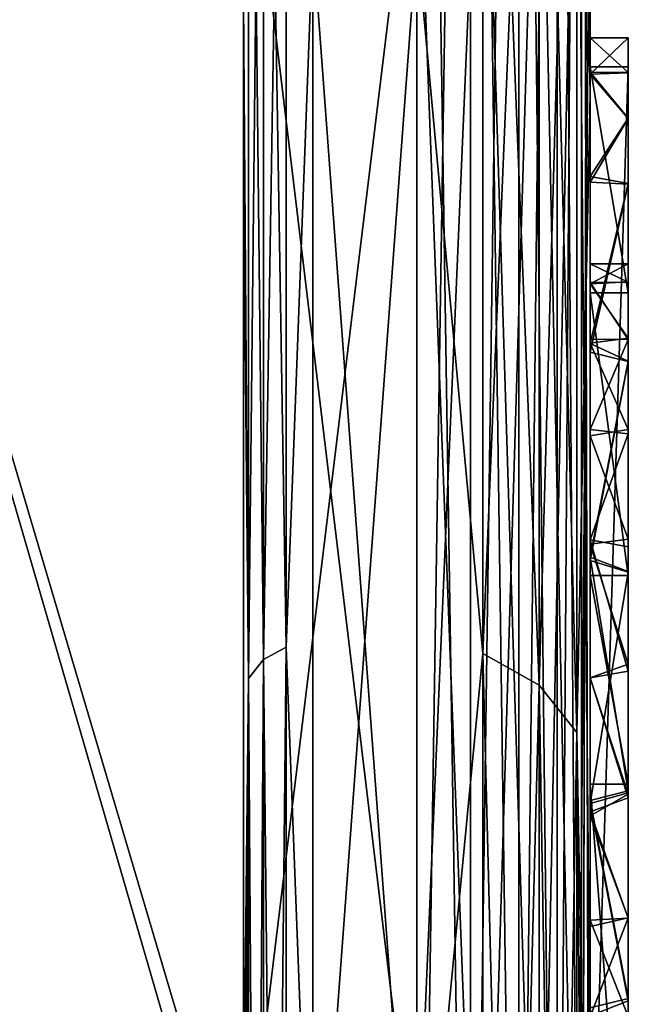
# Model space of a CAD drawing. Units: millimetres. Extents: x 0 to 49, y 0 to 352.
# Drawn here: x 2 to 4, y 204 to 206 of the extents above; entities that cross this region are included whole.
import ezdxf

# ---------------------------------------------------------------- set-up
doc = ezdxf.new("R2010")
doc.units = ezdxf.units.MM
doc.header["$LTSCALE"] = 41.718519
for name, color, linetype in [('10', 7, 'CONTINUOUS'), ('172', 7, 'CONTINUOUS'), ('173', 7, 'CONTINUOUS'), ('174', 7, 'CONTINUOUS'), ('177', 7, 'CONTINUOUS'), ('178', 7, 'CONTINUOUS'), ('181', 7, 'CONTINUOUS'), ('182', 7, 'CONTINUOUS'), ('183', 7, 'CONTINUOUS'), ('184', 7, 'CONTINUOUS'), ('185', 7, 'CONTINUOUS'), ('186', 7, 'CONTINUOUS'), ('187', 7, 'CONTINUOUS'), ('188', 7, 'CONTINUOUS'), ('189', 7, 'CONTINUOUS'), ('190', 7, 'CONTINUOUS'), ('191', 7, 'CONTINUOUS'), ('192', 7, 'CONTINUOUS'), ('193', 7, 'CONTINUOUS'), ('194', 7, 'CONTINUOUS'), ('196', 7, 'CONTINUOUS'), ('197', 7, 'CONTINUOUS'), ('198', 7, 'CONTINUOUS'), ('199', 7, 'CONTINUOUS'), ('2', 7, 'CONTINUOUS'), ('20', 7, 'CONTINUOUS'), ('200', 7, 'CONTINUOUS'), ('201', 7, 'CONTINUOUS'), ('202', 7, 'CONTINUOUS'), ('203', 7, 'CONTINUOUS'), ('204', 7, 'CONTINUOUS'), ('206', 7, 'CONTINUOUS'), ('207', 7, 'CONTINUOUS'), ('24', 7, 'CONTINUOUS'), ('28', 7, 'CONTINUOUS'), ('4', 7, 'CONTINUOUS'), ('6', 7, 'CONTINUOUS'), ('7', 7, 'CONTINUOUS')]:
    doc.layers.add(name, color=color, linetype=linetype)

msp = doc.modelspace()

# ---------------------------------------------------------------- linework, layer by layer
at = {"layer": '10', "linetype": 'Continuous'}
for points in [[(2.4, 202.9732, 21.5085), (2.4, 207.1333, 14.8633), (2.9, 202.9732, 21.5104), (2.4, 202.9732, 21.5085)], [(2.9, 202.9732, 21.5104), (2.4, 207.1333, 14.8633), (2.9, 207.0834, 14.969), (2.9, 202.9732, 21.5104)], [(2.4, 206.6074, -15.9171), (2.4, 202.9732, -21.5085), (2.9, 207.0834, -14.969), (2.4, 206.6074, -15.9171)], [(2.9, 207.0834, -14.969), (2.4, 202.9732, -21.5085), (2.9, 202.9732, -21.5104), (2.9, 207.0834, -14.969)]]:
    msp.add_3dface(points, dxfattribs=at)
at = {"layer": '172', "linetype": 'Continuous'}
for points in [[(3.4, 209.5), (3.4, 208.6608, 7.45), (3.4, 206.2641, 0.7758), (3.4, 209.5)], [(3.4, 208.6608, -7.4499), (3.4, 209.5), (3.4, 206.2641, -4.6333), (3.4, 208.6608, -7.4499)], [(3.4, 206.2641, -1.7046), (3.4, 209.5), (3.4, 206.2641, 0.7758), (3.4, 206.2641, -1.7046)], [(3.4, 209.5), (3.4, 206.2641, -1.7046), (3.4, 206.2641, -2.1528), (3.4, 209.5)], [(3.4, 209.5), (3.4, 206.2641, -2.1528), (3.4, 206.2641, -4.6333), (3.4, 209.5)], [(3.4, 199.5, 14.1468), (3.4, 199.5, 4.7156), (3.4, 208.6608, 7.45), (3.4, 199.5, 14.1468)], [(3.4, 206.1847, 14.53), (3.4, 199.5, 14.1468), (3.4, 208.6608, 7.45), (3.4, 206.1847, 14.53)], [(3.4, 208.6608, 7.45), (3.4, 199.5, 4.7156), (3.4, 204.1384, 4.7417), (3.4, 208.6608, 7.45)], [(3.4, 199.5, -4.7156), (3.4, 199.5, -14.1468), (3.4, 208.6608, -7.4499), (3.4, 199.5, -4.7156)], [(3.4, 199.5, -4.7156), (3.4, 208.6608, -7.4499), (3.4, 206.2641, -4.6333), (3.4, 199.5, -4.7156)], [(3.4, 208.6608, -7.4499), (3.4, 199.5, -14.1468), (3.4, 206.1847, -14.53), (3.4, 208.6608, -7.4499)], [(3.4, 206.3482, 3.0369), (3.4, 208.6608, 7.45), (3.4, 206.2431, 3.6742), (3.4, 206.3482, 3.0369)], [(3.4, 208.6608, 7.45), (3.4, 206.3482, 3.0369), (3.4, 206.2493, 2.4171), (3.4, 208.6608, 7.45)], [(3.4, 206.2431, 3.6742), (3.4, 208.6608, 7.45), (3.4, 205.9311, 4.198), (3.4, 206.2431, 3.6742)], [(3.4, 205.9311, 4.198), (3.4, 208.6608, 7.45), (3.4, 205.4411, 4.5554), (3.4, 205.9311, 4.198)], [(3.4, 205.4411, 4.5554), (3.4, 208.6608, 7.45), (3.4, 204.8391, 4.7444), (3.4, 205.4411, 4.5554)], [(3.4, 204.8391, 4.7444), (3.4, 208.6608, 7.45), (3.4, 204.1384, 4.7417), (3.4, 204.8391, 4.7444)], [(3.4, 208.6608, 7.45), (3.4, 206.2493, 2.4171), (3.4, 206.2641, 0.7758), (3.4, 208.6608, 7.45)], [(3.4, 205.6118, -4.6333), (3.4, 199.5, -4.7156), (3.4, 206.2641, -4.6333), (3.4, 205.6118, -4.6333)], [(3.4, 205.4659, 1.5311), (3.4, 204.849, 1.3312), (3.4, 206.2641, 0.7758), (3.4, 205.4659, 1.5311)], [(3.4, 206.2641, 0.7758), (3.4, 204.849, 1.3312), (3.4, 202.7359, 0.7758), (3.4, 206.2641, 0.7758)], [(3.4, 205.9482, 1.8945), (3.4, 205.4659, 1.5311), (3.4, 206.2641, 0.7758), (3.4, 205.9482, 1.8945)], [(3.4, 206.2493, 2.4171), (3.4, 205.9482, 1.8945), (3.4, 206.2641, 0.7758), (3.4, 206.2493, 2.4171)], [(3.4, 206.2641, -1.7046), (3.4, 205.6118, -1.7046), (3.4, 202.7359, -2.1528), (3.4, 206.2641, -1.7046)], [(3.4, 206.2641, -2.1528), (3.4, 206.2641, -1.7046), (3.4, 202.7359, -2.1528), (3.4, 206.2641, -2.1528)], [(3.4, 202.193, 20.8848), (3.4, 199.5, 14.1468), (3.4, 206.1847, 14.53), (3.4, 202.193, 20.8848)], [(3.4, 199.5, -14.1468), (3.4, 199.6483, -23.7275), (3.4, 206.1847, -14.53), (3.4, 199.5, -14.1468)], [(3.4, 199.6483, -23.7275), (3.4, 202.193, -20.8848), (3.4, 206.1847, -14.53), (3.4, 199.6483, -23.7275)], [(3.4, 205.6415, 3.3674), (3.4, 203.3041, 3.0369), (3.4, 205.6959, 3.0378), (3.4, 205.6415, 3.3674)], [(3.4, 205.6959, 3.0378), (3.4, 203.3041, 3.0369), (3.4, 203.3586, 2.7069), (3.4, 205.6959, 3.0378)], [(3.4, 205.6377, 2.6961), (3.4, 205.6959, 3.0378), (3.4, 203.3586, 2.7069), (3.4, 205.6377, 2.6961)], [(3.4, 203.3627, 3.3785), (3.4, 203.3041, 3.0369), (3.4, 205.6415, 3.3674), (3.4, 203.3627, 3.3785)], [(3.4, 205.478, 3.6466), (3.4, 203.3627, 3.3785), (3.4, 205.6415, 3.3674), (3.4, 205.478, 3.6466)], [(3.4, 205.4665, 2.4151), (3.4, 205.6377, 2.6961), (3.4, 203.5222, 2.427), (3.4, 205.4665, 2.4151)], [(3.4, 203.5222, 2.427), (3.4, 205.6377, 2.6961), (3.4, 203.3586, 2.7069), (3.4, 203.5222, 2.427)], [(3.4, 204.7965, -4.4059), (3.4, 199.5, -4.7156), (3.4, 205.6118, -4.6333), (3.4, 204.7965, -4.4059)], [(3.4, 204.7965), (3.4, 204.7965, -1.4773), (3.4, 205.6118), (3.4, 204.7965)], [(3.4, 205.6118), (3.4, 204.7965, -1.4773), (3.4, 205.6118, -1.7046), (3.4, 205.6118)], [(3.4, 205.6118, -1.7046), (3.4, 204.7965, -1.4773), (3.4, 202.7359, -2.1528), (3.4, 205.6118, -1.7046)], [(3.4, 204.7965, -2.9287), (3.4, 204.7965, -4.4059), (3.4, 205.6118, -2.9287), (3.4, 204.7965, -2.9287)], [(3.4, 205.6118, -2.9287), (3.4, 204.7965, -4.4059), (3.4, 205.6118, -4.6333), (3.4, 205.6118, -2.9287)], [(3.4, 203.5342, 3.6598), (3.4, 203.3627, 3.3785), (3.4, 205.478, 3.6466), (3.4, 203.5342, 3.6598)], [(3.4, 205.2173, 3.8387), (3.4, 203.5342, 3.6598), (3.4, 205.478, 3.6466), (3.4, 205.2173, 3.8387)], [(3.4, 205.1995, 2.2264), (3.4, 205.4665, 2.4151), (3.4, 203.7832, 2.2343), (3.4, 205.1995, 2.2264)], [(3.4, 203.7832, 2.2343), (3.4, 205.4665, 2.4151), (3.4, 203.5222, 2.427), (3.4, 203.7832, 2.2343)], [(3.4, 203.8012, 3.8487), (3.4, 203.5342, 3.6598), (3.4, 205.2173, 3.8387), (3.4, 203.8012, 3.8487)], [(3.4, 204.899, 3.9524), (3.4, 203.8012, 3.8487), (3.4, 205.2173, 3.8387), (3.4, 204.899, 3.9524)], [(3.4, 204.887, 2.119), (3.4, 205.1995, 2.2264), (3.4, 204.1021, 2.1208), (3.4, 204.887, 2.119)], [(3.4, 204.1021, 2.1208), (3.4, 205.1995, 2.2264), (3.4, 203.7832, 2.2343), (3.4, 204.1021, 2.1208)], [(3.4, 204.114, 3.956), (3.4, 203.8012, 3.8487), (3.4, 204.899, 3.9524), (3.4, 204.114, 3.956)], [(3.4, 204.5013, 3.9952), (3.4, 204.114, 3.956), (3.4, 204.899, 3.9524), (3.4, 204.5013, 3.9952)], [(3.4, 204.5006, 2.0788), (3.4, 204.887, 2.119), (3.4, 204.1021, 2.1208), (3.4, 204.5006, 2.0788)], [(3.4, 204.849, 1.3312), (3.4, 204.1468, 1.3309), (3.4, 202.7359, 0.7758), (3.4, 204.849, 1.3312)], [(3.4, 204.1936, -4.4059), (3.4, 199.5, -4.7156), (3.4, 204.7965, -4.4059), (3.4, 204.1936, -4.4059)], [(3.4, 204.7965, -1.4773), (3.4, 204.1936, -1.4773), (3.4, 202.7359, -2.1528), (3.4, 204.7965, -1.4773)], [(3.4, 202.7359), (3.4, 199.5, -4.7156), (3.4, 204.1936), (3.4, 202.7359)], [(3.4, 204.1936), (3.4, 199.5, -4.7156), (3.4, 202.7359, -2.1528), (3.4, 204.1936)], [(3.4, 202.7359, -2.9287), (3.4, 199.5, -4.7156), (3.4, 204.1936, -2.9287), (3.4, 202.7359, -2.9287)], [(3.4, 204.1936, -2.9287), (3.4, 199.5, -4.7156), (3.4, 204.1936, -4.4059), (3.4, 204.1936, -2.9287)], [(3.4, 204.1936, -1.4773), (3.4, 204.1936), (3.4, 202.7359, -2.1528), (3.4, 204.1936, -1.4773)], [(3.4, 204.1468, 1.3309), (3.4, 203.5487, 1.5203), (3.4, 202.7359, 0.7758), (3.4, 204.1468, 1.3309)], [(3.4, 204.1384, 4.7417), (3.4, 199.5, 4.7156), (3.4, 203.5253, 4.5418), (3.4, 204.1384, 4.7417)]]:
    msp.add_3dface(points, dxfattribs=at)
at = {"layer": '173', "linetype": 'Continuous'}
for points in [[(2.9, 206.633, -14.752), (2.9, 202.5823, -21.1986), (2.6, 206.633, -14.752), (2.9, 206.633, -14.752)], [(2.6, 206.633, -14.752), (2.9, 202.5823, -21.1986), (2.6, 202.5823, -21.1986), (2.6, 206.633, -14.752)]]:
    msp.add_3dface(points, dxfattribs=at)
at = {"layer": '174', "linetype": 'Continuous'}
for points in [[(2.9, 202.5823, 21.1986), (2.9, 206.633, 14.752), (2.6, 202.5823, 21.1986), (2.9, 202.5823, 21.1986)], [(2.6, 202.5823, 21.1986), (2.9, 206.633, 14.752), (2.6, 206.633, 14.752), (2.6, 202.5823, 21.1986)]]:
    msp.add_3dface(points, dxfattribs=at)
at = {"layer": '177', "linetype": 'Continuous'}
for points in [[(3.4, 206.1847, 14.53), (3.4, 208.6608, 7.45), (3.3619, 208.3266, 9.4919), (3.4, 206.1847, 14.53)], [(2.9, 206.633, 14.752), (3.091, 204.5707, 18.3613), (3.091, 208.5864, 9.5682), (2.9, 206.633, 14.752)], [(3.091, 204.5707, 18.3613), (3.2534, 208.4824, 9.5377), (3.091, 208.5864, 9.5682), (3.091, 204.5707, 18.3613)], [(3.2534, 204.4795, 18.3027), (3.2534, 208.4824, 9.5377), (3.091, 204.5707, 18.3613), (3.2534, 204.4795, 18.3027)], [(3.2534, 204.4795, 18.3027), (3.3619, 208.3266, 9.4919), (3.2534, 208.4824, 9.5377), (3.2534, 204.4795, 18.3027)], [(3.3619, 204.343, 18.2149), (3.3619, 208.3266, 9.4919), (3.2534, 204.4795, 18.3027), (3.3619, 204.343, 18.2149)], [(3.3619, 204.343, 18.2149), (3.4, 206.1847, 14.53), (3.3619, 208.3266, 9.4919), (3.3619, 204.343, 18.2149)], [(2.9, 206.633, 14.752), (2.9, 202.5823, 21.1986), (3.091, 204.5707, 18.3613), (2.9, 206.633, 14.752)], [(3.4, 202.193, 20.8848), (3.4, 206.1847, 14.53), (3.3619, 204.343, 18.2149), (3.4, 202.193, 20.8848)], [(2.9, 202.5823, 21.1986), (3.091, 198.2404, 25.6668), (3.091, 204.5707, 18.3613), (2.9, 202.5823, 21.1986)], [(3.091, 198.2404, 25.6668), (3.2534, 204.4795, 18.3027), (3.091, 204.5707, 18.3613), (3.091, 198.2404, 25.6668)], [(3.2534, 198.1695, 25.5849), (3.2534, 204.4795, 18.3027), (3.091, 198.2404, 25.6668), (3.2534, 198.1695, 25.5849)], [(3.2534, 198.1695, 25.5849), (3.3619, 204.343, 18.2149), (3.2534, 204.4795, 18.3027), (3.2534, 198.1695, 25.5849)], [(3.3619, 198.0631, 25.4622), (3.3619, 204.343, 18.2149), (3.2534, 198.1695, 25.5849), (3.3619, 198.0631, 25.4622)], [(3.3619, 198.0631, 25.4622), (3.4, 202.193, 20.8848), (3.3619, 204.343, 18.2149), (3.3619, 198.0631, 25.4622)]]:
    msp.add_3dface(points, dxfattribs=at)
at = {"layer": '178', "linetype": 'Continuous'}
for points in [[(3.4, 208.6608, -7.4499), (3.4, 206.1847, -14.53), (3.3619, 208.3266, -9.4919), (3.4, 208.6608, -7.4499)], [(2.9, 206.633, -14.752), (3.091, 208.5864, -9.5682), (3.091, 204.5707, -18.3613), (2.9, 206.633, -14.752)], [(3.2534, 208.4824, -9.5377), (3.2534, 204.4795, -18.3027), (3.091, 208.5864, -9.5682), (3.2534, 208.4824, -9.5377)], [(3.091, 208.5864, -9.5682), (3.2534, 204.4795, -18.3027), (3.091, 204.5707, -18.3613), (3.091, 208.5864, -9.5682)], [(3.3619, 208.3266, -9.4919), (3.3619, 204.343, -18.2149), (3.2534, 208.4824, -9.5377), (3.3619, 208.3266, -9.4919)], [(3.2534, 208.4824, -9.5377), (3.3619, 204.343, -18.2149), (3.2534, 204.4795, -18.3027), (3.2534, 208.4824, -9.5377)], [(3.3619, 208.3266, -9.4919), (3.4, 206.1847, -14.53), (3.3619, 204.343, -18.2149), (3.3619, 208.3266, -9.4919)], [(2.9, 202.5823, -21.1986), (2.9, 206.633, -14.752), (3.091, 204.5707, -18.3613), (2.9, 202.5823, -21.1986)], [(3.4, 206.1847, -14.53), (3.4, 202.193, -20.8848), (3.3619, 204.343, -18.2149), (3.4, 206.1847, -14.53)], [(2.9, 202.5823, -21.1986), (3.091, 204.5707, -18.3613), (3.091, 198.2404, -25.6668), (2.9, 202.5823, -21.1986)], [(3.2534, 204.4795, -18.3027), (3.2534, 198.1695, -25.5849), (3.091, 204.5707, -18.3613), (3.2534, 204.4795, -18.3027)], [(3.091, 204.5707, -18.3613), (3.2534, 198.1695, -25.5849), (3.091, 198.2404, -25.6668), (3.091, 204.5707, -18.3613)], [(3.3619, 204.343, -18.2149), (3.3619, 198.0631, -25.4622), (3.2534, 204.4795, -18.3027), (3.3619, 204.343, -18.2149)], [(3.2534, 204.4795, -18.3027), (3.3619, 198.0631, -25.4622), (3.2534, 198.1695, -25.5849), (3.2534, 204.4795, -18.3027)], [(3.4, 202.193, -20.8848), (3.4, 199.6483, -23.7275), (3.3619, 204.343, -18.2149), (3.4, 202.193, -20.8848)], [(3.3619, 204.343, -18.2149), (3.4, 199.6483, -23.7275), (3.3619, 198.0631, -25.4622), (3.3619, 204.343, -18.2149)]]:
    msp.add_3dface(points, dxfattribs=at)
at = {"layer": '181', "linetype": 'Continuous'}
for points in [[(3.51, 206.2478, 2.4136), (3.51, 206.3482, 3.0369), (3.51, 205.4808, 2.4303), (3.51, 206.2478, 2.4136)], [(3.51, 206.3482, 3.0369), (3.51, 206.2473, 3.6618), (3.51, 205.6959, 3.0378), (3.51, 206.3482, 3.0369)], [(3.51, 205.4808, 2.4303), (3.51, 206.3482, 3.0369), (3.51, 205.644, 2.7142), (3.51, 205.4808, 2.4303)], [(3.51, 205.644, 2.7142), (3.51, 206.3482, 3.0369), (3.51, 205.6959, 3.0378), (3.51, 205.644, 2.7142)], [(3.51, 206.2641, -1.7046), (3.51, 206.2641, 0.7758), (3.51, 205.6118, -1.7046), (3.51, 206.2641, -1.7046)], [(3.51, 205.6118, -1.7046), (3.51, 206.2641, 0.7758), (3.51, 205.6118), (3.51, 205.6118, -1.7046)], [(3.51, 205.6118), (3.51, 206.2641, 0.7758), (3.51, 204.7965), (3.51, 205.6118)], [(3.51, 204.7965), (3.51, 206.2641, 0.7758), (3.51, 204.1936), (3.51, 204.7965)], [(3.51, 204.1936), (3.51, 206.2641, 0.7758), (3.51, 202.7359), (3.51, 204.1936)], [(3.51, 202.7359), (3.51, 206.2641, 0.7758), (3.51, 202.7359, 0.7758), (3.51, 202.7359)], [(3.51, 206.2641, -4.6333), (3.51, 206.2641, -2.1528), (3.51, 205.6118, -4.6333), (3.51, 206.2641, -4.6333)], [(3.51, 205.6118, -4.6333), (3.51, 206.2641, -2.1528), (3.51, 205.6118, -2.9287), (3.51, 205.6118, -4.6333)], [(3.51, 205.6118, -2.9287), (3.51, 206.2641, -2.1528), (3.51, 204.7965, -2.9287), (3.51, 205.6118, -2.9287)], [(3.51, 204.7965, -2.9287), (3.51, 206.2641, -2.1528), (3.51, 204.1936, -2.9287), (3.51, 204.7965, -2.9287)], [(3.51, 204.1936, -2.9287), (3.51, 206.2641, -2.1528), (3.51, 202.7359, -2.9287), (3.51, 204.1936, -2.9287)], [(3.51, 202.7359, -2.9287), (3.51, 206.2641, -2.1528), (3.51, 202.7359, -2.1528), (3.51, 202.7359, -2.9287)], [(3.51, 206.1164, 2.1255), (3.51, 206.2478, 2.4136), (3.51, 205.2175, 2.2355), (3.51, 206.1164, 2.1255)], [(3.51, 205.2175, 2.2355), (3.51, 206.2478, 2.4136), (3.51, 205.4808, 2.4303), (3.51, 205.2175, 2.2355)], [(3.51, 206.2473, 3.6618), (3.51, 206.1151, 3.9505), (3.51, 205.2051, 3.8448), (3.51, 206.2473, 3.6618)], [(3.51, 205.6959, 3.0378), (3.51, 206.2473, 3.6618), (3.51, 205.643, 3.3629), (3.51, 205.6959, 3.0378)], [(3.51, 205.643, 3.3629), (3.51, 206.2473, 3.6618), (3.51, 205.4772, 3.6476), (3.51, 205.643, 3.3629)], [(3.51, 205.4772, 3.6476), (3.51, 206.2473, 3.6618), (3.51, 205.2051, 3.8448), (3.51, 205.4772, 3.6476)], [(3.51, 205.9275, 1.8726), (3.51, 206.1164, 2.1255), (3.51, 204.5406, 2.0792), (3.51, 205.9275, 1.8726)], [(3.51, 204.5406, 2.0792), (3.51, 206.1164, 2.1255), (3.51, 204.9009, 2.1222), (3.51, 204.5406, 2.0792)], [(3.51, 204.9009, 2.1222), (3.51, 206.1164, 2.1255), (3.51, 205.2175, 2.2355), (3.51, 204.9009, 2.1222)], [(3.51, 206.1151, 3.9505), (3.51, 205.9257, 4.2033), (3.51, 204.8788, 3.9568), (3.51, 206.1151, 3.9505)], [(3.51, 205.2051, 3.8448), (3.51, 206.1151, 3.9505), (3.51, 204.8788, 3.9568), (3.51, 205.2051, 3.8448)], [(3.51, 205.4144, 1.5057), (3.51, 205.9275, 1.8726), (3.51, 203.5751, 1.5076), (3.51, 205.4144, 1.5057)], [(3.51, 203.5751, 1.5076), (3.51, 205.9275, 1.8726), (3.51, 203.0714, 1.8716), (3.51, 203.5751, 1.5076)], [(3.51, 203.0714, 1.8716), (3.51, 205.9275, 1.8726), (3.51, 204.5406, 2.0792), (3.51, 203.0714, 1.8716)], [(3.51, 203.5684, 4.5632), (3.51, 203.0654, 4.1956), (3.51, 205.9257, 4.2033), (3.51, 203.5684, 4.5632)], [(3.51, 205.9257, 4.2033), (3.51, 203.0654, 4.1956), (3.51, 204.5203, 3.9951), (3.51, 205.9257, 4.2033)], [(3.51, 205.4134, 4.5687), (3.51, 203.5684, 4.5632), (3.51, 205.9257, 4.2033), (3.51, 205.4134, 4.5687)], [(3.51, 204.8788, 3.9568), (3.51, 205.9257, 4.2033), (3.51, 204.5203, 3.9951), (3.51, 204.8788, 3.9568)], [(3.51, 204.8076, 1.3247), (3.51, 205.4144, 1.5057), (3.51, 204.1747, 1.3264), (3.51, 204.8076, 1.3247)], [(3.51, 204.1747, 1.3264), (3.51, 205.4144, 1.5057), (3.51, 203.5751, 1.5076), (3.51, 204.1747, 1.3264)], [(3.51, 204.169, 4.7468), (3.51, 203.5684, 4.5632), (3.51, 205.4134, 4.5687), (3.51, 204.169, 4.7468)], [(3.51, 204.8055, 4.7496), (3.51, 204.169, 4.7468), (3.51, 205.4134, 4.5687), (3.51, 204.8055, 4.7496)], [(3.51, 204.7965, -1.4773), (3.51, 204.7965), (3.51, 204.1936, -1.4773), (3.51, 204.7965, -1.4773)], [(3.51, 204.1936, -1.4773), (3.51, 204.7965), (3.51, 204.1936), (3.51, 204.1936, -1.4773)], [(3.51, 204.7965, -4.4059), (3.51, 204.7965, -2.9287), (3.51, 204.1936, -4.4059), (3.51, 204.7965, -4.4059)], [(3.51, 204.1936, -4.4059), (3.51, 204.7965, -2.9287), (3.51, 204.1936, -2.9287), (3.51, 204.1936, -4.4059)], [(3.51, 204.1648, 2.108), (3.51, 203.0714, 1.8716), (3.51, 204.5406, 2.0792), (3.51, 204.1648, 2.108)], [(3.51, 204.5203, 3.9951), (3.51, 203.0654, 4.1956), (3.51, 204.1548, 3.9642), (3.51, 204.5203, 3.9951)], [(3.51, 203.8079, 2.2221), (3.51, 203.0714, 1.8716), (3.51, 204.1648, 2.108), (3.51, 203.8079, 2.2221)], [(3.51, 203.0654, 4.1956), (3.51, 202.7536, 3.6578), (3.51, 204.1548, 3.9642), (3.51, 203.0654, 4.1956)], [(3.51, 204.1548, 3.9642), (3.51, 202.7536, 3.6578), (3.51, 203.8075, 3.8517), (3.51, 204.1548, 3.9642)], [(3.51, 202.7553, 2.4109), (3.51, 203.0714, 1.8716), (3.51, 203.8079, 2.2221), (3.51, 202.7553, 2.4109)], [(3.51, 203.521, 2.4281), (3.51, 202.7553, 2.4109), (3.51, 203.8079, 2.2221), (3.51, 203.521, 2.4281)], [(3.51, 203.8075, 3.8517), (3.51, 202.7536, 3.6578), (3.51, 203.5238, 3.6489), (3.51, 203.8075, 3.8517)]]:
    msp.add_3dface(points, dxfattribs=at)
at = {"layer": '182', "linetype": 'Continuous'}
for points in [[(3.4, 206.3482, 3.0369), (3.4, 206.2431, 3.6742), (3.51, 206.3482, 3.0369), (3.4, 206.3482, 3.0369)], [(3.51, 206.3482, 3.0369), (3.4, 206.2431, 3.6742), (3.51, 206.2473, 3.6618), (3.51, 206.3482, 3.0369)], [(3.4, 206.2431, 3.6742), (3.51, 206.1151, 3.9505), (3.51, 206.2473, 3.6618), (3.4, 206.2431, 3.6742)], [(3.4, 206.2431, 3.6742), (3.4, 205.9311, 4.198), (3.51, 206.1151, 3.9505), (3.4, 206.2431, 3.6742)], [(3.4, 205.9311, 4.198), (3.51, 205.9257, 4.2033), (3.51, 206.1151, 3.9505), (3.4, 205.9311, 4.198)], [(3.4, 205.9311, 4.198), (3.4, 205.4411, 4.5554), (3.51, 205.9257, 4.2033), (3.4, 205.9311, 4.198)], [(3.4, 205.4411, 4.5554), (3.51, 205.4134, 4.5687), (3.51, 205.9257, 4.2033), (3.4, 205.4411, 4.5554)], [(3.4, 205.4411, 4.5554), (3.4, 204.8391, 4.7444), (3.51, 205.4134, 4.5687), (3.4, 205.4411, 4.5554)], [(3.4, 204.8391, 4.7444), (3.51, 204.8055, 4.7496), (3.51, 205.4134, 4.5687), (3.4, 204.8391, 4.7444)], [(3.4, 204.8391, 4.7444), (3.4, 204.1384, 4.7417), (3.51, 204.8055, 4.7496), (3.4, 204.8391, 4.7444)], [(3.4, 204.1384, 4.7417), (3.51, 204.169, 4.7468), (3.51, 204.8055, 4.7496), (3.4, 204.1384, 4.7417)], [(3.4, 204.1384, 4.7417), (3.51, 203.5684, 4.5632), (3.51, 204.169, 4.7468), (3.4, 204.1384, 4.7417)], [(3.4, 204.1384, 4.7417), (3.4, 203.5253, 4.5418), (3.51, 203.5684, 4.5632), (3.4, 204.1384, 4.7417)], [(3.4, 203.5253, 4.5418), (3.51, 203.0654, 4.1956), (3.51, 203.5684, 4.5632), (3.4, 203.5253, 4.5418)]]:
    msp.add_3dface(points, dxfattribs=at)
at = {"layer": '183', "linetype": 'Continuous'}
for points in [[(3.4, 206.2493, 2.4171), (3.4, 206.3482, 3.0369), (3.51, 206.2478, 2.4136), (3.4, 206.2493, 2.4171)], [(3.4, 206.3482, 3.0369), (3.51, 206.3482, 3.0369), (3.51, 206.2478, 2.4136), (3.4, 206.3482, 3.0369)], [(3.4, 205.9482, 1.8945), (3.4, 206.2493, 2.4171), (3.51, 206.1164, 2.1255), (3.4, 205.9482, 1.8945)], [(3.4, 206.2493, 2.4171), (3.51, 206.2478, 2.4136), (3.51, 206.1164, 2.1255), (3.4, 206.2493, 2.4171)], [(3.4, 205.9482, 1.8945), (3.51, 206.1164, 2.1255), (3.51, 205.9275, 1.8726), (3.4, 205.9482, 1.8945)], [(3.4, 205.4659, 1.5311), (3.4, 205.9482, 1.8945), (3.51, 205.9275, 1.8726), (3.4, 205.4659, 1.5311)], [(3.4, 205.4659, 1.5311), (3.51, 205.9275, 1.8726), (3.51, 205.4144, 1.5057), (3.4, 205.4659, 1.5311)], [(3.4, 204.849, 1.3312), (3.4, 205.4659, 1.5311), (3.51, 205.4144, 1.5057), (3.4, 204.849, 1.3312)], [(3.4, 204.849, 1.3312), (3.51, 205.4144, 1.5057), (3.51, 204.8076, 1.3247), (3.4, 204.849, 1.3312)], [(3.4, 204.1468, 1.3309), (3.4, 204.849, 1.3312), (3.51, 204.1747, 1.3264), (3.4, 204.1468, 1.3309)], [(3.4, 204.849, 1.3312), (3.51, 204.8076, 1.3247), (3.51, 204.1747, 1.3264), (3.4, 204.849, 1.3312)], [(3.4, 204.1468, 1.3309), (3.51, 204.1747, 1.3264), (3.51, 203.5751, 1.5076), (3.4, 204.1468, 1.3309)], [(3.4, 203.5487, 1.5203), (3.4, 204.1468, 1.3309), (3.51, 203.5751, 1.5076), (3.4, 203.5487, 1.5203)], [(3.4, 203.5487, 1.5203), (3.51, 203.5751, 1.5076), (3.51, 203.0714, 1.8716), (3.4, 203.5487, 1.5203)]]:
    msp.add_3dface(points, dxfattribs=at)
at = {"layer": '184', "linetype": 'Continuous'}
for points in [[(3.4, 205.6415, 3.3674), (3.4, 205.6959, 3.0378), (3.51, 205.643, 3.3629), (3.4, 205.6415, 3.3674)], [(3.4, 205.6959, 3.0378), (3.51, 205.6959, 3.0378), (3.51, 205.643, 3.3629), (3.4, 205.6959, 3.0378)], [(3.4, 205.6415, 3.3674), (3.51, 205.643, 3.3629), (3.51, 205.4772, 3.6476), (3.4, 205.6415, 3.3674)], [(3.4, 205.478, 3.6466), (3.4, 205.6415, 3.3674), (3.51, 205.4772, 3.6476), (3.4, 205.478, 3.6466)], [(3.4, 205.2173, 3.8387), (3.4, 205.478, 3.6466), (3.51, 205.4772, 3.6476), (3.4, 205.2173, 3.8387)], [(3.4, 205.2173, 3.8387), (3.51, 205.4772, 3.6476), (3.51, 205.2051, 3.8448), (3.4, 205.2173, 3.8387)], [(3.4, 204.899, 3.9524), (3.4, 205.2173, 3.8387), (3.51, 205.2051, 3.8448), (3.4, 204.899, 3.9524)], [(3.4, 204.899, 3.9524), (3.51, 205.2051, 3.8448), (3.51, 204.8788, 3.9568), (3.4, 204.899, 3.9524)], [(3.4, 204.5013, 3.9952), (3.4, 204.899, 3.9524), (3.51, 204.5203, 3.9951), (3.4, 204.5013, 3.9952)], [(3.4, 204.899, 3.9524), (3.51, 204.8788, 3.9568), (3.51, 204.5203, 3.9951), (3.4, 204.899, 3.9524)], [(3.4, 204.5013, 3.9952), (3.51, 204.5203, 3.9951), (3.51, 204.1548, 3.9642), (3.4, 204.5013, 3.9952)], [(3.4, 204.114, 3.956), (3.4, 204.5013, 3.9952), (3.51, 204.1548, 3.9642), (3.4, 204.114, 3.956)], [(3.4, 204.114, 3.956), (3.51, 204.1548, 3.9642), (3.51, 203.8075, 3.8517), (3.4, 204.114, 3.956)], [(3.4, 203.8012, 3.8487), (3.4, 204.114, 3.956), (3.51, 203.8075, 3.8517), (3.4, 203.8012, 3.8487)], [(3.4, 203.8012, 3.8487), (3.51, 203.8075, 3.8517), (3.51, 203.5238, 3.6489), (3.4, 203.8012, 3.8487)], [(3.4, 203.5342, 3.6598), (3.4, 203.8012, 3.8487), (3.51, 203.5238, 3.6489), (3.4, 203.5342, 3.6598)]]:
    msp.add_3dface(points, dxfattribs=at)
at = {"layer": '185', "linetype": 'Continuous'}
for points in [[(3.4, 205.6959, 3.0378), (3.4, 205.6377, 2.6961), (3.51, 205.6959, 3.0378), (3.4, 205.6959, 3.0378)], [(3.4, 205.6377, 2.6961), (3.51, 205.644, 2.7142), (3.51, 205.6959, 3.0378), (3.4, 205.6377, 2.6961)], [(3.4, 205.6377, 2.6961), (3.51, 205.4808, 2.4303), (3.51, 205.644, 2.7142), (3.4, 205.6377, 2.6961)], [(3.4, 205.6377, 2.6961), (3.4, 205.4665, 2.4151), (3.51, 205.4808, 2.4303), (3.4, 205.6377, 2.6961)], [(3.4, 205.4665, 2.4151), (3.51, 205.2175, 2.2355), (3.51, 205.4808, 2.4303), (3.4, 205.4665, 2.4151)], [(3.4, 205.4665, 2.4151), (3.4, 205.1995, 2.2264), (3.51, 205.2175, 2.2355), (3.4, 205.4665, 2.4151)], [(3.4, 205.1995, 2.2264), (3.51, 204.9009, 2.1222), (3.51, 205.2175, 2.2355), (3.4, 205.1995, 2.2264)], [(3.4, 205.1995, 2.2264), (3.4, 204.887, 2.119), (3.51, 204.9009, 2.1222), (3.4, 205.1995, 2.2264)], [(3.4, 204.887, 2.119), (3.51, 204.5406, 2.0792), (3.51, 204.9009, 2.1222), (3.4, 204.887, 2.119)], [(3.4, 204.887, 2.119), (3.4, 204.5006, 2.0788), (3.51, 204.5406, 2.0792), (3.4, 204.887, 2.119)], [(3.4, 204.5006, 2.0788), (3.51, 204.1648, 2.108), (3.51, 204.5406, 2.0792), (3.4, 204.5006, 2.0788)], [(3.4, 204.5006, 2.0788), (3.4, 204.1021, 2.1208), (3.51, 204.1648, 2.108), (3.4, 204.5006, 2.0788)], [(3.4, 204.1021, 2.1208), (3.51, 203.8079, 2.2221), (3.51, 204.1648, 2.108), (3.4, 204.1021, 2.1208)], [(3.4, 204.1021, 2.1208), (3.4, 203.7832, 2.2343), (3.51, 203.8079, 2.2221), (3.4, 204.1021, 2.1208)], [(3.4, 203.7832, 2.2343), (3.4, 203.5222, 2.427), (3.51, 203.8079, 2.2221), (3.4, 203.7832, 2.2343)], [(3.4, 203.5222, 2.427), (3.51, 203.521, 2.4281), (3.51, 203.8079, 2.2221), (3.4, 203.5222, 2.427)]]:
    msp.add_3dface(points, dxfattribs=at)
at = {"layer": '186', "linetype": 'Continuous'}
for points in [[(3.4, 206.2641, 0.7758), (3.4, 202.7359, 0.7758), (3.51, 206.2641, 0.7758), (3.4, 206.2641, 0.7758)], [(3.51, 206.2641, 0.7758), (3.4, 202.7359, 0.7758), (3.51, 202.7359, 0.7758), (3.51, 206.2641, 0.7758)]]:
    msp.add_3dface(points, dxfattribs=at)
at = {"layer": '187', "linetype": 'Continuous'}
for points in [[(3.4, 206.2641, -1.7046), (3.4, 206.2641, 0.7758), (3.51, 206.2641, -1.7046), (3.4, 206.2641, -1.7046)], [(3.4, 206.2641, 0.7758), (3.51, 206.2641, 0.7758), (3.51, 206.2641, -1.7046), (3.4, 206.2641, 0.7758)]]:
    msp.add_3dface(points, dxfattribs=at)
at = {"layer": '188', "linetype": 'Continuous'}
for points in [[(3.4, 205.6118, -1.7046), (3.4, 206.2641, -1.7046), (3.51, 205.6118, -1.7046), (3.4, 205.6118, -1.7046)], [(3.4, 206.2641, -1.7046), (3.51, 206.2641, -1.7046), (3.51, 205.6118, -1.7046), (3.4, 206.2641, -1.7046)]]:
    msp.add_3dface(points, dxfattribs=at)
at = {"layer": '189', "linetype": 'Continuous'}
for points in [[(3.4, 205.6118), (3.4, 205.6118, -1.7046), (3.51, 205.6118), (3.4, 205.6118)], [(3.4, 205.6118, -1.7046), (3.51, 205.6118, -1.7046), (3.51, 205.6118), (3.4, 205.6118, -1.7046)]]:
    msp.add_3dface(points, dxfattribs=at)
at = {"layer": '190', "linetype": 'Continuous'}
for points in [[(3.4, 204.7965), (3.4, 205.6118), (3.51, 204.7965), (3.4, 204.7965)], [(3.4, 205.6118), (3.51, 205.6118), (3.51, 204.7965), (3.4, 205.6118)]]:
    msp.add_3dface(points, dxfattribs=at)
at = {"layer": '191', "linetype": 'Continuous'}
for points in [[(3.4, 204.7965, -1.4773), (3.4, 204.7965), (3.51, 204.7965, -1.4773), (3.4, 204.7965, -1.4773)], [(3.4, 204.7965), (3.51, 204.7965), (3.51, 204.7965, -1.4773), (3.4, 204.7965)]]:
    msp.add_3dface(points, dxfattribs=at)
at = {"layer": '192', "linetype": 'Continuous'}
for points in [[(3.4, 204.1936, -1.4773), (3.4, 204.7965, -1.4773), (3.51, 204.1936, -1.4773), (3.4, 204.1936, -1.4773)], [(3.4, 204.7965, -1.4773), (3.51, 204.7965, -1.4773), (3.51, 204.1936, -1.4773), (3.4, 204.7965, -1.4773)]]:
    msp.add_3dface(points, dxfattribs=at)
at = {"layer": '193', "linetype": 'Continuous'}
for points in [[(3.4, 204.1936), (3.4, 204.1936, -1.4773), (3.51, 204.1936), (3.4, 204.1936)], [(3.4, 204.1936, -1.4773), (3.51, 204.1936, -1.4773), (3.51, 204.1936), (3.4, 204.1936, -1.4773)]]:
    msp.add_3dface(points, dxfattribs=at)
at = {"layer": '194', "linetype": 'Continuous'}
for points in [[(3.4, 202.7359), (3.4, 204.1936), (3.51, 202.7359), (3.4, 202.7359)], [(3.4, 204.1936), (3.51, 204.1936), (3.51, 202.7359), (3.4, 204.1936)]]:
    msp.add_3dface(points, dxfattribs=at)
at = {"layer": '196', "linetype": 'Continuous'}
for points in [[(3.4, 206.2641, -2.1528), (3.4, 202.7359, -2.1528), (3.51, 206.2641, -2.1528), (3.4, 206.2641, -2.1528)], [(3.51, 206.2641, -2.1528), (3.4, 202.7359, -2.1528), (3.51, 202.7359, -2.1528), (3.51, 206.2641, -2.1528)]]:
    msp.add_3dface(points, dxfattribs=at)
at = {"layer": '197', "linetype": 'Continuous'}
for points in [[(3.4, 206.2641, -4.6333), (3.4, 206.2641, -2.1528), (3.51, 206.2641, -4.6333), (3.4, 206.2641, -4.6333)], [(3.4, 206.2641, -2.1528), (3.51, 206.2641, -2.1528), (3.51, 206.2641, -4.6333), (3.4, 206.2641, -2.1528)]]:
    msp.add_3dface(points, dxfattribs=at)
at = {"layer": '198', "linetype": 'Continuous'}
for points in [[(3.4, 205.6118, -4.6333), (3.4, 206.2641, -4.6333), (3.51, 205.6118, -4.6333), (3.4, 205.6118, -4.6333)], [(3.4, 206.2641, -4.6333), (3.51, 206.2641, -4.6333), (3.51, 205.6118, -4.6333), (3.4, 206.2641, -4.6333)]]:
    msp.add_3dface(points, dxfattribs=at)
at = {"layer": '199', "linetype": 'Continuous'}
for points in [[(3.4, 205.6118, -2.9287), (3.4, 205.6118, -4.6333), (3.51, 205.6118, -2.9287), (3.4, 205.6118, -2.9287)], [(3.4, 205.6118, -4.6333), (3.51, 205.6118, -4.6333), (3.51, 205.6118, -2.9287), (3.4, 205.6118, -4.6333)]]:
    msp.add_3dface(points, dxfattribs=at)
at = {"layer": '2', "linetype": 'Continuous'}
for points in [[(3.4, 215, -45.59), (3.4, 205.25, -45.59), (3.4, 211.2, -54.5), (3.4, 215, -45.59)], [(3.4, 205.25, -45.59), (3.4, 215, -45.59), (3.4, 205.25, -35.58), (3.4, 205.25, -45.59)], [(3.4, 215, -45.59), (3.4, 215, -35.58), (3.4, 205.25, -35.58), (3.4, 215, -45.59)], [(3.4, 215, 44.5), (3.4, 210.87, 54.5), (3.4, 205.25, 44.5), (3.4, 215, 44.5)], [(3.4, 215, 44.5), (3.4, 205.25, 44.5), (3.4, 208.0664, 34.49), (3.4, 215, 44.5)], [(3.4, 215, -35.58), (3.4, 208.5812, -25.57), (3.4, 205.25, -35.58), (3.4, 215, -35.58)], [(3.4, 211.2, -54.5), (3.4, 205.25, -45.59), (3.4, 211, -54.5), (3.4, 211.2, -54.5)], [(3.4, 211, -54.5), (3.4, 205.25, -45.59), (3.4, 201.19, -54.5), (3.4, 211, -54.5)], [(3.4, 210.87, 54.5), (3.4, 201, 54.5), (3.4, 205.25, 44.5), (3.4, 210.87, 54.5)], [(3.4, 209.3608, 24.48), (3.4, 208.0664, 34.49), (3.4, 200.8565, 24.6396), (3.4, 209.3608, 24.48)], [(3.4, 209.3608, 24.48), (3.4, 200.8565, 24.6396), (3.4, 203.3544, 21.834), (3.4, 209.3608, 24.48)], [(3.4, 209.3608, 24.48), (3.4, 203.3544, 21.834), (3.4, 207.6932, 14.8502), (3.4, 209.3608, 24.48)], [(3.4, 208.5812, -25.57), (3.4, 199.7465, -25.7119), (3.4, 205.25, -35.58), (3.4, 208.5812, -25.57)], [(3.4, 199.7465, -25.7119), (3.4, 208.5812, -25.57), (3.4, 203.3544, -21.8339), (3.4, 199.7465, -25.7119)], [(3.4, 208.5812, -25.57), (3.4, 207.1584, -15.9421), (3.4, 203.3544, -21.8339), (3.4, 208.5812, -25.57)], [(3.4, 208.0664, 34.49), (3.4, 205.25, 44.5), (3.4, 198.893, 34.49), (3.4, 208.0664, 34.49)], [(3.4, 208.0664, 34.49), (3.4, 198.893, 34.49), (3.4, 200.8565, 24.6396), (3.4, 208.0664, 34.49)], [(3.4, 205.25, -45.59), (3.4, 195.5, -45.59), (3.4, 201.19, -54.5), (3.4, 205.25, -45.59)], [(3.4, 195.5, -45.59), (3.4, 205.25, -45.59), (3.4, 195.5, -35.58), (3.4, 195.5, -45.59)], [(3.4, 205.25, -45.59), (3.4, 205.25, -35.58), (3.4, 195.5, -35.58), (3.4, 205.25, -45.59)], [(3.4, 201, 54.5), (3.4, 200.86, 54.5), (3.4, 205.25, 44.5), (3.4, 201, 54.5)], [(3.4, 205.25, 44.5), (3.4, 200.86, 54.5), (3.4, 195.5, 44.5), (3.4, 205.25, 44.5)], [(3.4, 205.25, 44.5), (3.4, 195.5, 44.5), (3.4, 198.893, 34.49), (3.4, 205.25, 44.5)], [(3.4, 199.7465, -25.7119), (3.4, 197.8041, -27.3774), (3.4, 205.25, -35.58), (3.4, 199.7465, -25.7119)], [(3.4, 205.25, -35.58), (3.4, 197.8041, -27.3774), (3.4, 195.5, -35.58), (3.4, 205.25, -35.58)]]:
    msp.add_3dface(points, dxfattribs=at)
at = {"layer": '20', "linetype": 'Continuous'}
for points in [[(2.9, 210.87, 55), (2.9, 201, 55), (3.0545, 200.86, 54.9755), (2.9, 210.87, 55)], [(3.0545, 210.87, 54.9755), (2.9, 210.87, 55), (3.0545, 200.86, 54.9755), (3.0545, 210.87, 54.9755)], [(3.1939, 210.87, 54.9045), (3.0545, 210.87, 54.9755), (3.1939, 200.86, 54.9045), (3.1939, 210.87, 54.9045)], [(3.1939, 200.86, 54.9045), (3.0545, 210.87, 54.9755), (3.0545, 200.86, 54.9755), (3.1939, 200.86, 54.9045)], [(3.3045, 210.87, 54.7939), (3.1939, 210.87, 54.9045), (3.3045, 200.86, 54.7939), (3.3045, 210.87, 54.7939)], [(3.3045, 200.86, 54.7939), (3.1939, 210.87, 54.9045), (3.1939, 200.86, 54.9045), (3.3045, 200.86, 54.7939)], [(3.3755, 210.87, 54.6545), (3.3045, 210.87, 54.7939), (3.3755, 200.86, 54.6545), (3.3755, 210.87, 54.6545)], [(3.3755, 200.86, 54.6545), (3.3045, 210.87, 54.7939), (3.3045, 200.86, 54.7939), (3.3755, 200.86, 54.6545)], [(3.4, 200.86, 54.5), (3.4, 201, 54.5), (3.3755, 210.87, 54.6545), (3.4, 200.86, 54.5)], [(3.4, 200.86, 54.5), (3.3755, 210.87, 54.6545), (3.3755, 200.86, 54.6545), (3.4, 200.86, 54.5)], [(3.4, 201, 54.5), (3.4, 210.87, 54.5), (3.3755, 210.87, 54.6545), (3.4, 201, 54.5)]]:
    msp.add_3dface(points, dxfattribs=at)
at = {"layer": '200', "linetype": 'Continuous'}
for points in [[(3.4, 204.7965, -2.9287), (3.4, 205.6118, -2.9287), (3.51, 204.7965, -2.9287), (3.4, 204.7965, -2.9287)], [(3.4, 205.6118, -2.9287), (3.51, 205.6118, -2.9287), (3.51, 204.7965, -2.9287), (3.4, 205.6118, -2.9287)]]:
    msp.add_3dface(points, dxfattribs=at)
at = {"layer": '201', "linetype": 'Continuous'}
for points in [[(3.4, 204.7965, -4.4059), (3.4, 204.7965, -2.9287), (3.51, 204.7965, -4.4059), (3.4, 204.7965, -4.4059)], [(3.4, 204.7965, -2.9287), (3.51, 204.7965, -2.9287), (3.51, 204.7965, -4.4059), (3.4, 204.7965, -2.9287)]]:
    msp.add_3dface(points, dxfattribs=at)
at = {"layer": '202', "linetype": 'Continuous'}
for points in [[(3.4, 204.1936, -4.4059), (3.4, 204.7965, -4.4059), (3.51, 204.1936, -4.4059), (3.4, 204.1936, -4.4059)], [(3.4, 204.7965, -4.4059), (3.51, 204.7965, -4.4059), (3.51, 204.1936, -4.4059), (3.4, 204.7965, -4.4059)]]:
    msp.add_3dface(points, dxfattribs=at)
at = {"layer": '203', "linetype": 'Continuous'}
for points in [[(3.4, 204.1936, -2.9287), (3.4, 204.1936, -4.4059), (3.51, 204.1936, -2.9287), (3.4, 204.1936, -2.9287)], [(3.4, 204.1936, -4.4059), (3.51, 204.1936, -4.4059), (3.51, 204.1936, -2.9287), (3.4, 204.1936, -4.4059)]]:
    msp.add_3dface(points, dxfattribs=at)
at = {"layer": '204', "linetype": 'Continuous'}
for points in [[(3.4, 202.7359, -2.9287), (3.4, 204.1936, -2.9287), (3.51, 202.7359, -2.9287), (3.4, 202.7359, -2.9287)], [(3.4, 204.1936, -2.9287), (3.51, 204.1936, -2.9287), (3.51, 202.7359, -2.9287), (3.4, 204.1936, -2.9287)]]:
    msp.add_3dface(points, dxfattribs=at)
at = {"layer": '206', "linetype": 'Continuous'}
for points in [[(2.5235, 208.6082, -9.5746), (2.5235, 204.5898, -18.3736), (2.4585, 208.5665, -9.5624), (2.5235, 208.6082, -9.5746)], [(2.5235, 208.6082, -9.5746), (2.6, 206.633, -14.752), (2.5235, 204.5898, -18.3736), (2.5235, 208.6082, -9.5746)], [(2.4152, 208.5042, -9.5441), (2.4585, 208.5665, -9.5624), (2.4585, 204.5533, -18.3501), (2.4152, 208.5042, -9.5441)], [(2.4585, 208.5665, -9.5624), (2.5235, 204.5898, -18.3736), (2.4585, 204.5533, -18.3501), (2.4585, 208.5665, -9.5624)], [(2.4152, 204.4986, -18.315), (2.4, 206.4525, -14.6638), (2.4152, 208.5042, -9.5441), (2.4152, 204.4986, -18.315)], [(2.4152, 204.4986, -18.315), (2.4152, 208.5042, -9.5441), (2.4585, 204.5533, -18.3501), (2.4152, 204.4986, -18.315)], [(2.6, 206.633, -14.752), (2.6, 202.5823, -21.1986), (2.5235, 204.5898, -18.3736), (2.6, 206.633, -14.752)], [(2.4, 205.944, -15.6761), (2.4, 206.4525, -14.6638), (2.4152, 204.4986, -18.315), (2.4, 205.944, -15.6761)], [(2.4, 202.4244, -21.0746), (2.4, 205.944, -15.6761), (2.4152, 204.4986, -18.315), (2.4, 202.4244, -21.0746)], [(2.5235, 204.5898, -18.3736), (2.5235, 198.2553, -25.684), (2.4585, 204.5533, -18.3501), (2.5235, 204.5898, -18.3736)], [(2.5235, 204.5898, -18.3736), (2.6, 202.5823, -21.1986), (2.5235, 198.2553, -25.684), (2.5235, 204.5898, -18.3736)], [(2.4152, 204.4986, -18.315), (2.4585, 204.5533, -18.3501), (2.4585, 198.2269, -25.6512), (2.4152, 204.4986, -18.315)], [(2.4585, 204.5533, -18.3501), (2.5235, 198.2553, -25.684), (2.4585, 198.2269, -25.6512), (2.4585, 204.5533, -18.3501)], [(2.4152, 198.1843, -25.6021), (2.4, 202.4244, -21.0746), (2.4152, 204.4986, -18.315), (2.4152, 198.1843, -25.6021)], [(2.4152, 198.1843, -25.6021), (2.4152, 204.4986, -18.315), (2.4585, 198.2269, -25.6512), (2.4152, 198.1843, -25.6021)]]:
    msp.add_3dface(points, dxfattribs=at)
at = {"layer": '207', "linetype": 'Continuous'}
for points in [[(2.5235, 204.5898, 18.3736), (2.5235, 208.6082, 9.5746), (2.4585, 204.5533, 18.3501), (2.5235, 204.5898, 18.3736)], [(2.4585, 204.5533, 18.3501), (2.5235, 208.6082, 9.5746), (2.4585, 208.5665, 9.5624), (2.4585, 204.5533, 18.3501)], [(2.5235, 204.5898, 18.3736), (2.6, 206.633, 14.752), (2.5235, 208.6082, 9.5746), (2.5235, 204.5898, 18.3736)], [(2.4152, 208.5042, 9.5441), (2.4152, 204.4986, 18.315), (2.4585, 208.5665, 9.5624), (2.4152, 208.5042, 9.5441)], [(2.4152, 204.4986, 18.315), (2.4585, 204.5533, 18.3501), (2.4585, 208.5665, 9.5624), (2.4152, 204.4986, 18.315)], [(2.4152, 208.5042, 9.5441), (2.4, 206.4525, 14.6638), (2.4152, 204.4986, 18.315), (2.4152, 208.5042, 9.5441)], [(2.6, 202.5823, 21.1986), (2.6, 206.633, 14.752), (2.5235, 204.5898, 18.3736), (2.6, 202.5823, 21.1986)], [(2.4, 206.4525, 14.6638), (2.4, 203.1826, 20.0869), (2.4152, 204.4986, 18.315), (2.4, 206.4525, 14.6638)], [(2.5235, 198.2553, 25.684), (2.5235, 204.5898, 18.3736), (2.4585, 198.2269, 25.6512), (2.5235, 198.2553, 25.684)], [(2.4585, 198.2269, 25.6512), (2.5235, 204.5898, 18.3736), (2.4585, 204.5533, 18.3501), (2.4585, 198.2269, 25.6512)], [(2.5235, 198.2553, 25.684), (2.6, 202.5823, 21.1986), (2.5235, 204.5898, 18.3736), (2.5235, 198.2553, 25.684)], [(2.4152, 204.4986, 18.315), (2.4152, 198.1843, 25.6021), (2.4585, 204.5533, 18.3501), (2.4152, 204.4986, 18.315)], [(2.4152, 198.1843, 25.6021), (2.4585, 198.2269, 25.6512), (2.4585, 204.5533, 18.3501), (2.4152, 198.1843, 25.6021)], [(2.4, 203.1826, 20.0869), (2.4, 198.9586, 24.8049), (2.4152, 204.4986, 18.315), (2.4, 203.1826, 20.0869)], [(2.4152, 204.4986, 18.315), (2.4, 198.9586, 24.8049), (2.4152, 198.1843, 25.6021), (2.4152, 204.4986, 18.315)]]:
    msp.add_3dface(points, dxfattribs=at)
at = {"layer": '24', "linetype": 'Continuous'}
for points in [[(2.9, 201.19, -55), (2.9, 211, -55), (3.0545, 211.2, -54.9755), (2.9, 201.19, -55)], [(3.0545, 201.19, -54.9755), (2.9, 201.19, -55), (3.0545, 211.2, -54.9755), (3.0545, 201.19, -54.9755)], [(3.1939, 201.19, -54.9045), (3.0545, 201.19, -54.9755), (3.1939, 211.2, -54.9045), (3.1939, 201.19, -54.9045)], [(3.1939, 211.2, -54.9045), (3.0545, 201.19, -54.9755), (3.0545, 211.2, -54.9755), (3.1939, 211.2, -54.9045)], [(3.3045, 201.19, -54.7939), (3.1939, 201.19, -54.9045), (3.3045, 211.2, -54.7939), (3.3045, 201.19, -54.7939)], [(3.3045, 211.2, -54.7939), (3.1939, 201.19, -54.9045), (3.1939, 211.2, -54.9045), (3.3045, 211.2, -54.7939)], [(3.3755, 201.19, -54.6545), (3.3045, 201.19, -54.7939), (3.3755, 211.2, -54.6545), (3.3755, 201.19, -54.6545)], [(3.3755, 211.2, -54.6545), (3.3045, 201.19, -54.7939), (3.3045, 211.2, -54.7939), (3.3755, 211.2, -54.6545)], [(3.4, 211.2, -54.5), (3.4, 211, -54.5), (3.3755, 201.19, -54.6545), (3.4, 211.2, -54.5)], [(3.4, 211.2, -54.5), (3.3755, 201.19, -54.6545), (3.3755, 211.2, -54.6545), (3.4, 211.2, -54.5)], [(3.4, 211, -54.5), (3.4, 201.19, -54.5), (3.3755, 201.19, -54.6545), (3.4, 211, -54.5)]]:
    msp.add_3dface(points, dxfattribs=at)
at = {"layer": '28', "linetype": 'Continuous'}
for points in [[(3.4, 207.6932, 14.8502), (3.4, 203.3544, 21.834), (3.3619, 207.6631, 14.46), (3.4, 207.6932, 14.8502)], [(3.3619, 202.3066, -22.7948), (3.3619, 207.6631, -14.46), (3.2534, 202.1839, -22.6885), (3.3619, 202.3066, -22.7948)], [(3.2534, 202.1839, -22.6885), (3.3619, 207.6631, -14.46), (3.2534, 207.5154, -14.3926), (3.2534, 202.1839, -22.6885)], [(3.3619, 207.6631, 14.46), (3.3619, 202.3066, 22.7948), (3.2534, 207.5154, 14.3926), (3.3619, 207.6631, 14.46)], [(3.3619, 207.6631, 14.46), (3.4, 203.3544, 21.834), (3.3619, 202.3066, 22.7948), (3.3619, 207.6631, 14.46)], [(3.3619, 202.3066, -22.7948), (3.4, 207.1584, -15.9421), (3.3619, 207.6631, -14.46), (3.3619, 202.3066, -22.7948)], [(3.2534, 202.1839, -22.6885), (3.2534, 207.5154, -14.3926), (3.091, 202.102, -22.6175), (3.2534, 202.1839, -22.6885)], [(3.091, 202.102, -22.6175), (3.2534, 207.5154, -14.3926), (3.091, 207.4168, -14.3476), (3.091, 202.102, -22.6175)], [(3.2534, 207.5154, 14.3926), (3.2534, 202.1839, 22.6885), (3.091, 207.4168, 14.3476), (3.2534, 207.5154, 14.3926)], [(3.2534, 207.5154, 14.3926), (3.3619, 202.3066, 22.7948), (3.2534, 202.1839, 22.6885), (3.2534, 207.5154, 14.3926)], [(2.9, 207.0834, 14.969), (3.091, 207.4168, 14.3476), (3.091, 202.102, 22.6175), (2.9, 207.0834, 14.969)], [(2.9, 207.0834, -14.969), (2.9, 202.9732, -21.5104), (3.091, 207.4168, -14.3476), (2.9, 207.0834, -14.969)], [(2.9, 202.9732, -21.5104), (3.091, 202.102, -22.6175), (3.091, 207.4168, -14.3476), (2.9, 202.9732, -21.5104)], [(3.091, 207.4168, 14.3476), (3.2534, 202.1839, 22.6885), (3.091, 202.102, 22.6175), (3.091, 207.4168, 14.3476)], [(3.4, 203.3544, -21.8339), (3.4, 207.1584, -15.9421), (3.3619, 202.3066, -22.7948), (3.4, 203.3544, -21.8339)], [(2.9, 202.9732, 21.5104), (2.9, 207.0834, 14.969), (3.091, 202.102, 22.6175), (2.9, 202.9732, 21.5104)]]:
    msp.add_3dface(points, dxfattribs=at)
at = {"layer": '4', "linetype": 'Continuous'}
for points in [[(0, 211, 55), (0, 201, 55), (2.9, 211, 55), (0, 211, 55)], [(2.9, 211, 55), (0, 201, 55), (2.9, 210.87, 55), (2.9, 211, 55)], [(2.9, 210.87, 55), (0, 201, 55), (2.9, 201, 55), (2.9, 210.87, 55)]]:
    msp.add_3dface(points, dxfattribs=at)
at = {"layer": '6', "linetype": 'Continuous'}
for points in [[(0, 201, -55), (0, 211, -55), (2.9, 201, -55), (0, 201, -55)], [(2.9, 201, -55), (0, 211, -55), (2.9, 201.19, -55), (2.9, 201, -55)], [(2.9, 201.19, -55), (0, 211, -55), (2.9, 211, -55), (2.9, 201.19, -55)]]:
    msp.add_3dface(points, dxfattribs=at)
at = {"layer": '7', "linetype": 'Continuous'}
for points in [[(2.4, 207.1333, 14.8633), (2.4, 202.9732, 21.5085), (2.4, 206.4525, 14.6638), (2.4, 207.1333, 14.8633)], [(2.4, 205.944, -15.6761), (2.4, 202.9732, -21.5085), (2.4, 206.6074, -15.9171), (2.4, 205.944, -15.6761)], [(2.4, 205.944, -15.6761), (2.4, 206.6074, -15.9171), (2.4, 206.4525, -14.6638), (2.4, 205.944, -15.6761)], [(2.4, 206.4525, 14.6638), (2.4, 202.9732, 21.5085), (2.4, 203.1826, 20.0869), (2.4, 206.4525, 14.6638)], [(2.4, 202.4244, -21.0746), (2.4, 202.9732, -21.5085), (2.4, 205.944, -15.6761), (2.4, 202.4244, -21.0746)]]:
    msp.add_3dface(points, dxfattribs=at)

doc.saveas('drawing.dxf')
